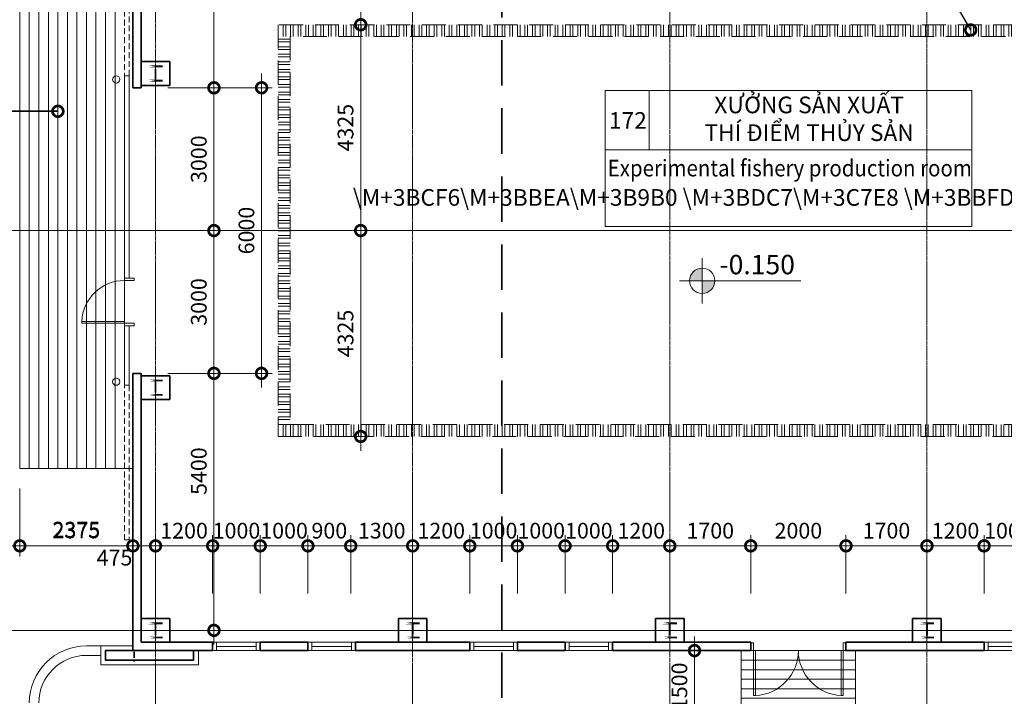
# Model space of a CAD drawing. Units: inches. Extents: x 1854245 to 2212915, y 633082 to 929809.
# Drawn here: x 1929846 to 1950523, y 748418 to 762634 of the extents above; entities that cross this region are included whole.
import ezdxf
from ezdxf.enums import TextEntityAlignment as Align

# ---------------------------------------------------------------- set-up
doc = ezdxf.new("R2010")
doc.units = ezdxf.units.IN
doc.header["$LTSCALE"] = 100
doc.header["$MEASUREMENT"] = 0
for name, pattern in [('CENTER', [2, 1.25, -0.25, 0.25, -0.25]), ('DASHED2', [0.375, 0.25, -0.125]), ('HIDDEN', [9.525, 6.35, -3.175])]:
    doc.linetypes.add(name, pattern=pattern)
doc.layers.get('Defpoints').update_dxf_attribs({"lineweight": 15})
for name, color, linetype, lineweight in [('0-DIM', 55, 'Continuous', 15), ('0-NOTE', 9, 'Continuous', 15), ('2', 2, 'Continuous', 15), ('252', 252, 'Continuous', 13), ('3', 3, 'Continuous', 35), ('4', 4, 'Continuous', 15), ('4 text-viet', 4, 'Continuous', 18), ('5', 5, 'CENTER', 9), ('\\M+3C1B6\\M+3B0E6\\M+3C6D0\\M+3C5CF1', 8, 'Continuous', 15), ('dim1', 8, 'Continuous', 13), ('DOOR', 4, 'Continuous', 15), ('HAT', 8, 'Continuous', 15), ('opnhom', 8, 'Continuous', 13), ('text-vietnam', 8, 'Continuous', 15), ('wall', 3, 'Continuous', 35)]:
    doc.layers.add(name, color=color, linetype=linetype, lineweight=lineweight)
doc.layers.add('BAO', color=1, linetype='Continuous')
doc.styles.add('HCM', font='txt')
doc.styles.add('HHH', font='txt', dxfattribs={"width": 0.9})
doc.styles.add('style1', font='arial.ttf', dxfattribs={"width": 0.85, "height": 550})
doc.dimstyles.new('1-150', dxfattribs={"dimscale": 1.5, "dimtxt": 220, "dimasz": 300, "dimexe": 150, "dimexo": 0, "dimgap": 100, "dimtad": 1, "dimdec": 0, "dimzin": 9, "dimdsep": 46, "dimtxsty": 'HHH', "dimblk": 'DOTSMALL', "dimcen": 0, "dimdle": 200, "dimclrd": 8, "dimclre": 8, "dimclrt": 6, "dimadec": 0, "dimazin": 0, "dimtfac": 1, "dimtdec": 0, "dimtix": 1, "dimtmove": 2, "dimatfit": 1, "dimldrblk": 'DOTSMALL', "dimfxl": 0, "dimtolj": 1, "dimtzin": 0, "dimlwd": -1, "dimlwe": -1, "dimarcsym": 0})

# ---------------------------------------------------------------- blocks, each defined once
blk = doc.blocks.new('A$C359B42DD')
at = {"layer": '2'}
for p, q in [((0, -1000), (-100, -1000)), ((0, -2000), (-100, -2000))]:
    blk.add_line(p, q, dxfattribs=at)
for points in [[(-100, -1000), (-100, 3250), (0, 3250), (0, -1000)], [(0, -2000), (0, -3250), (-100, -3250), (-100, -2000)]]:
    blk.add_lwpolyline(points, dxfattribs=at)
at = {"layer": '252'}
blk.add_line((-300, 0), (200, 0), dxfattribs=at)
at = {"layer": '252', "linetype": 'DASHED2', "ltscale": 5}
for points in [[(-100, 3250), (0, 3250), (0, 6500), (-100, 6500)], [(-100, -3250), (0, -3250), (0, -6500), (-100, -6500)]]:
    blk.add_lwpolyline(points, close=True, dxfattribs=at)
at = {"layer": '252'}
for centre in [(-275, 3175), (-275, -3175)]:
    blk.add_circle(centre, 75, dxfattribs=at)
at = {"layer": 'DOOR', "color": 2}
for points in [[(100, -998), (100, -1048), (-100, -1048), (-100, -998)], [(-1000, -1948), (-1000, -1908), (-100, -1908), (-100, -1948)], [(100, -1948), (100, -1998), (-100, -1998), (-100, -1948)]]:
    blk.add_lwpolyline(points, close=True, dxfattribs=at)
at = {"layer": 'DOOR', "color": 5}
blk.add_arc((-99, -1950), 902, 90.0409, 177.3552, dxfattribs=at)
blk = doc.blocks.new('A$C1F945216')
at = {"layer": '3'}
for p, q in [((0, 500), (600, 500)), ((0, 0), (0, 500)), ((600, 500), (600, 0)), ((600, 0), (0, 0))]:
    blk.add_line(p, q, dxfattribs=at)
at = {"layer": 'BAO', "ltscale": 100, "const_width": 40}
for points in [[(150, 400), (450, 400)], [(300, 400), (300, 100)], [(150, 100), (450, 100)]]:
    blk.add_lwpolyline(points, close=True, dxfattribs=at)
blk = doc.blocks.new('A$C1F3B06DA')
blk.add_blockref('A$C1F945216', (0, 11750))
at = {"xscale": -1, "rotation": 180}
for p in [(0, 5650), (0, 550), (5400, 550), (10800, 550), (16200, 550)]:
    blk.add_blockref('A$C1F945216', p, dxfattribs=at)
blk = doc.blocks.new('A$C6B83755F')
at = {"layer": '5', "ltscale": 0.3}
for p, q in [((14577, 88830), (14577, 0)), ((19977, 88830), (19977, 0)), ((25377, 88830), (25377, 0)), ((30777, 88830), (30777, 0)), ((-17283, 68650), (95330, 68650)), ((-17283, 60250), (95330, 60250))]:
    blk.add_line(p, q, dxfattribs=at)
blk = doc.blocks.new('A$C7F644DA7')
at = {"layer": 'DOOR', "color": 2}
for points in [[(50, 1000), (90, 1000), (90, 150), (50, 150)], [(1750, 1000), (1710, 1000), (1710, 150), (1750, 150)], [(50, 0), (0, 0), (0, 150), (50, 150)], [(1750, 0), (1800, 0), (1800, 150), (1750, 150)]]:
    blk.add_lwpolyline(points, close=True, dxfattribs=at)
at = {"layer": 'DOOR', "color": 5}
for centre, start, end in [((48, 149), 0.0487, 87.1906), ((1752, 149), 92.8094, 179.9513)]:
    blk.add_arc(centre, 852, start, end, dxfattribs=at)
blk = doc.blocks.new('A$C396E0846')
at = {"layer": '4'}
for p, q in [((84, 175), (916, 175)), ((84, 88), (916, 88)), ((84, 0), (916, 0))]:
    blk.add_line(p, q, dxfattribs=at)
for points in [[(0, 175), (0, 0), (84, 0), (84, 175)], [(916, 175), (916, 0), (1000, 0), (1000, 175)]]:
    blk.add_lwpolyline(points, close=True, dxfattribs=at)
blk = doc.blocks.new('A$C37063D9E')
at = {"layer": '2'}
blk.add_line((13650, 850), (15650, 850), dxfattribs=at)
at = {"layer": '3'}
for p, q in [((675, 18500), (675, 12675)), ((850, 18325), (850, 12675)), ((675, 12675), (850, 12675)), ((675, 850), (675, 6675)), ((675, 6675), (850, 6675)), ((850, 1025), (850, 6675)), ((2350, 850), (675, 850)), ((850, 1025), (2350, 1025)), ((2350, 1025), (2350, 850))]:
    blk.add_line(p, q, dxfattribs=at)
at = {"layer": '3', "color": 1, "linetype": 'DASHED2', "ltscale": 5}
blk.add_line((700, 825), (700, 625), dxfattribs=at)
at = {"layer": '3'}
for points in [[(100, 850), (1950, 850), (1950, 650), (100, 650)], [(3350, 1025), (4350, 1025), (4350, 850), (3350, 850)], [(5350, 1025), (7750, 1025), (7750, 850), (5350, 850)], [(8750, 1025), (9750, 1025), (9750, 850), (8750, 850)]]:
    blk.add_lwpolyline(points, close=True, dxfattribs=at)
for points in [[(13650, 1025), (10750, 1025), (10750, 850), (13650, 850), (13650, 1025), (13650, 850)], [(15650, 1025), (18550, 1025), (18550, 850), (15650, 850), (15650, 1025), (15650, 850)]]:
    blk.add_lwpolyline(points, dxfattribs=at)
at = {"layer": 'opnhom'}
blk.add_lwpolyline([(2050, 850), (2050, 550), (0, 550), (0, 950), (675, 950)], dxfattribs=at)
for p in [(2350, 850), (4350, 850), (7750, 850), (9750, 850), (18550, 850)]:
    blk.add_blockref('A$C396E0846', p)
at = {"layer": 'DOOR', "xscale": -1.111111111124046, "yscale": 1.111111111124046, "zscale": 1.111111111113612, "rotation": 180}
blk.add_blockref('A$C7F644DA7', (13650, 1017), dxfattribs=at)
blk = doc.blocks.new('Code floor')
h = blk.add_hatch(color=256)
h.dxf.hatch_style = 1
edge = h.paths.add_edge_path()
edge.add_line((-177, 0), (0, 0))
edge.add_line((0, 0), (0, 177))
edge.add_ellipse((0, 0), major_axis=(125, 125), ratio=1, start_angle=45, end_angle=135)
edge = h.paths.add_edge_path()
edge.add_line((177, 0), (0, 0))
edge.add_line((0, 0), (0, -177))
edge.add_ellipse((0, 0), major_axis=(-125, 125), ratio=1, start_angle=135, end_angle=225)
at = {"ltscale": 1000}
for p, q in [((0, -318), (0, 318)), ((1379, 0), (-318, 0)), ((1379, 0), (-318, 0))]:
    blk.add_line(p, q, dxfattribs=at)
blk.add_ellipse((0, 0), major_axis=(-125, 125), ratio=1, start_param=3.926991, end_param=10.210176, dxfattribs=at)
blk = doc.blocks.new('_DotSmall')
at = {"color": 0, "linetype": 'ByBlock', "const_width": 0.5}
blk.add_lwpolyline([(-0.0625, 0, 1), (0.0625, 0, 1)], format="xyb", close=True, dxfattribs=at)
blk = doc.blocks.new('*D787')
at = {"layer": '0-DIM', "color": 8, "transparency": 16777216}
for p, q in [((1933925, 761503), (1933925, 757903)), ((1932956, 761203), (1934150, 761203)), ((1932956, 758203), (1934150, 758203))]:
    blk.add_line(p, q, dxfattribs=at)
at = {"layer": 'Defpoints', "color": 0, "transparency": 16777216}
for p in [(1932956, 761203), (1932956, 758203), (1933925, 758203)]:
    blk.add_point(p, dxfattribs=at)
at = {"layer": '0-DIM', "color": 8, "transparency": 16777216, "xscale": 450, "yscale": 450, "zscale": 450}
for p, rotation in [((1933925, 761203), 90), ((1933925, 758203), 270)]:
    blk.add_blockref('_DotSmall', p, dxfattribs=dict(at, rotation=rotation))
at = {"layer": '0-DIM', "color": 6, "transparency": 16777216, "insert": (1933607, 759703), "char_height": 330, "attachment_point": 5, "rotation": 90, "style": 'HHH'}
blk.add_mtext('\\A1;3000', dxfattribs=at)
blk = doc.blocks.new('*D788')
at = {"layer": '0-DIM', "color": 8, "transparency": 16777216}
for p, q in [((1933925, 758503), (1933925, 754903)), ((1932956, 758203), (1934150, 758203)), ((1932956, 755203), (1934150, 755203))]:
    blk.add_line(p, q, dxfattribs=at)
at = {"layer": 'Defpoints', "color": 0, "transparency": 16777216}
for p in [(1932956, 758203), (1932956, 755203), (1933925, 755203)]:
    blk.add_point(p, dxfattribs=at)
at = {"layer": '0-DIM', "color": 8, "transparency": 16777216, "xscale": 450, "yscale": 450, "zscale": 450}
for p, rotation in [((1933925, 758203), 90), ((1933925, 755203), 270)]:
    blk.add_blockref('_DotSmall', p, dxfattribs=dict(at, rotation=rotation))
at = {"layer": '0-DIM', "color": 6, "transparency": 16777216, "insert": (1933607, 756703), "char_height": 330, "attachment_point": 5, "rotation": 90, "style": 'HHH'}
blk.add_mtext('\\A1;3000', dxfattribs=at)
blk = doc.blocks.new('*D789')
at = {"layer": '0-DIM', "color": 8, "transparency": 16777216}
for p, q in [((1934925, 761503), (1934925, 754903)), ((1932956, 761203), (1935150, 761203)), ((1932956, 755203), (1935150, 755203))]:
    blk.add_line(p, q, dxfattribs=at)
at = {"layer": 'Defpoints', "color": 0, "transparency": 16777216}
for p in [(1932956, 761203), (1932956, 755203), (1934925, 755203)]:
    blk.add_point(p, dxfattribs=at)
at = {"layer": '0-DIM', "color": 8, "transparency": 16777216, "xscale": 450, "yscale": 450, "zscale": 450}
for p, rotation in [((1934925, 761203), 90), ((1934925, 755203), 270)]:
    blk.add_blockref('_DotSmall', p, dxfattribs=dict(at, rotation=rotation))
at = {"layer": '0-DIM', "color": 6, "transparency": 16777216, "insert": (1934607, 758203), "char_height": 330, "attachment_point": 5, "rotation": 90, "style": 'HHH'}
blk.add_mtext('\\A1;6000', dxfattribs=at)
blk = doc.blocks.new('*D790')
at = {"layer": '0-DIM', "color": 8, "transparency": 16777216}
for p, q in [((1933925, 760903), (1933925, 766903)), ((1934254, 766603), (1933700, 766603)), ((1932956, 761203), (1934150, 761203))]:
    blk.add_line(p, q, dxfattribs=at)
at = {"layer": 'Defpoints', "color": 0, "transparency": 16777216}
for p in [(1933925, 766603), (1934254, 766603), (1932956, 761203)]:
    blk.add_point(p, dxfattribs=at)
at = {"layer": '0-DIM', "color": 8, "transparency": 16777216, "xscale": 450, "yscale": 450, "zscale": 450}
for p, rotation in [((1933925, 766603), 90), ((1933925, 761203), 270)]:
    blk.add_blockref('_DotSmall', p, dxfattribs=dict(at, rotation=rotation))
at = {"layer": '0-DIM', "color": 6, "transparency": 16777216, "insert": (1933607, 763903), "char_height": 330, "attachment_point": 5, "rotation": 90, "style": 'HHH'}
blk.add_mtext('\\A1;5400', dxfattribs=at)
blk = doc.blocks.new('*D791')
at = {"layer": '0-DIM', "color": 8, "transparency": 16777216}
for p, q in [((1933925, 755503), (1933925, 749503)), ((1932956, 755203), (1934150, 755203)), ((1934254, 749803), (1933700, 749803))]:
    blk.add_line(p, q, dxfattribs=at)
at = {"layer": 'Defpoints', "color": 0, "transparency": 16777216}
for p in [(1932956, 755203), (1933925, 749803), (1934254, 749803)]:
    blk.add_point(p, dxfattribs=at)
at = {"layer": '0-DIM', "color": 8, "transparency": 16777216, "xscale": 450, "yscale": 450, "zscale": 450}
for p, rotation in [((1933925, 755203), 90), ((1933925, 749803), 270)]:
    blk.add_blockref('_DotSmall', p, dxfattribs=dict(at, rotation=rotation))
at = {"layer": '0-DIM', "color": 6, "transparency": 16777216, "insert": (1933607, 753149), "char_height": 330, "attachment_point": 5, "rotation": 90, "style": 'HHH'}
blk.add_mtext('\\A1;5400', dxfattribs=at)
blk = doc.blocks.new('A$C71146FA9')
at = {"layer": 'wall', "linetype": 'HIDDEN', "ltscale": 1.5}
blk.add_lwpolyline([(7274, -73935), (7274, 8308)], dxfattribs=at)
blk = doc.blocks.new('*D800')
at = {"layer": '0-DIM', "color": 8, "transparency": 16777216}
for p, q in [((1929848, 752787), (1929848, 751354)), ((1932223, 752787), (1932223, 751354)), ((1932523, 751579), (1929548, 751579))]:
    blk.add_line(p, q, dxfattribs=at)
at = {"layer": 'Defpoints', "color": 0, "transparency": 16777216}
for p in [(1929848, 752787), (1932223, 752787), (1929848, 751579)]:
    blk.add_point(p, dxfattribs=at)
at = {"layer": '0-DIM', "color": 8, "transparency": 16777216, "xscale": 450, "yscale": 450, "zscale": 450, "rotation": 180}
blk.add_blockref('_DotSmall', (1929848, 751579), dxfattribs=at)
at = {"layer": '0-DIM', "color": 8, "transparency": 16777216, "xscale": 450, "yscale": 450, "zscale": 450}
blk.add_blockref('_DotSmall', (1932223, 751579), dxfattribs=at)
at = {"layer": '0-DIM', "color": 6, "transparency": 16777216, "insert": (1931035, 751921), "char_height": 330, "attachment_point": 5, "style": 'HHH'}
blk.add_mtext('\\A1;2375', dxfattribs=at)
blk = doc.blocks.new('*D816')
at = {"layer": '0-DIM', "color": 8, "transparency": 16777216}
for p, q in [((1944017, 749678), (1944017, 747578)), ((1944404, 749378), (1943792, 749378)), ((1944725, 747878), (1943792, 747878))]:
    blk.add_line(p, q, dxfattribs=at)
at = {"layer": 'Defpoints', "color": 0, "transparency": 16777216}
for p in [(1944404, 749378), (1944017, 747878), (1944725, 747878)]:
    blk.add_point(p, dxfattribs=at)
at = {"layer": '0-DIM', "color": 8, "transparency": 16777216, "xscale": 450, "yscale": 450, "zscale": 450}
for p, rotation in [((1944017, 749378), 90), ((1944017, 747878), 270)]:
    blk.add_blockref('_DotSmall', p, dxfattribs=dict(at, rotation=rotation))
at = {"layer": '0-DIM', "color": 6, "transparency": 16777216, "insert": (1943699, 748628), "char_height": 330, "attachment_point": 5, "rotation": 90, "style": 'HHH'}
blk.add_mtext('\\A1;1500', dxfattribs=at)
blk = doc.blocks.new('*D857')
at = {"layer": '0-DIM', "color": 8, "transparency": 16777216}
for p, q in [((1933898, 750579), (1933898, 751804)), ((1934898, 750579), (1934898, 751804)), ((1933898, 751579), (1933448, 751579)), ((1933898, 751579), (1934898, 751579)), ((1934898, 751579), (1935348, 751579))]:
    blk.add_line(p, q, dxfattribs=at)
at = {"layer": 'Defpoints', "color": 0, "transparency": 16777216}
for p in [(1934898, 751579), (1933898, 750579), (1934898, 750579)]:
    blk.add_point(p, dxfattribs=at)
at = {"layer": '0-DIM', "color": 8, "transparency": 16777216, "xscale": 450, "yscale": 450, "zscale": 450}
blk.add_blockref('_DotSmall', (1933898, 751579), dxfattribs=at)
at = {"layer": '0-DIM', "color": 8, "transparency": 16777216, "xscale": 450, "yscale": 450, "zscale": 450, "rotation": 180}
blk.add_blockref('_DotSmall', (1934898, 751579), dxfattribs=at)
at = {"layer": '0-DIM', "color": 6, "transparency": 16777216, "insert": (1934398, 751898), "char_height": 330, "attachment_point": 5, "style": 'HHH'}
blk.add_mtext('\\A1;1000', dxfattribs=at)
blk = doc.blocks.new('*D858')
at = {"layer": '0-DIM', "color": 8, "transparency": 16777216}
for p, q in [((1934898, 750579), (1934898, 751804)), ((1935898, 750579), (1935898, 751804)), ((1934898, 751579), (1934448, 751579)), ((1934898, 751579), (1935898, 751579)), ((1935898, 751579), (1936348, 751579))]:
    blk.add_line(p, q, dxfattribs=at)
at = {"layer": 'Defpoints', "color": 0, "transparency": 16777216}
for p in [(1935898, 751579), (1934898, 750579), (1935898, 750579)]:
    blk.add_point(p, dxfattribs=at)
at = {"layer": '0-DIM', "color": 8, "transparency": 16777216, "xscale": 450, "yscale": 450, "zscale": 450}
blk.add_blockref('_DotSmall', (1934898, 751579), dxfattribs=at)
at = {"layer": '0-DIM', "color": 8, "transparency": 16777216, "xscale": 450, "yscale": 450, "zscale": 450, "rotation": 180}
blk.add_blockref('_DotSmall', (1935898, 751579), dxfattribs=at)
at = {"layer": '0-DIM', "color": 6, "transparency": 16777216, "insert": (1935398, 751898), "char_height": 330, "attachment_point": 5, "style": 'HHH'}
blk.add_mtext('\\A1;1000', dxfattribs=at)
blk = doc.blocks.new('*D859')
at = {"layer": '0-DIM', "color": 8, "transparency": 16777216}
for p, q in [((1935898, 750579), (1935898, 751804)), ((1936798, 750579), (1936798, 751804)), ((1935598, 751579), (1937098, 751579))]:
    blk.add_line(p, q, dxfattribs=at)
at = {"layer": 'Defpoints', "color": 0, "transparency": 16777216}
for p in [(1936798, 751579), (1935898, 750579), (1936798, 750579)]:
    blk.add_point(p, dxfattribs=at)
at = {"layer": '0-DIM', "color": 8, "transparency": 16777216, "xscale": 450, "yscale": 450, "zscale": 450, "rotation": 180}
blk.add_blockref('_DotSmall', (1935898, 751579), dxfattribs=at)
at = {"layer": '0-DIM', "color": 8, "transparency": 16777216, "xscale": 450, "yscale": 450, "zscale": 450}
blk.add_blockref('_DotSmall', (1936798, 751579), dxfattribs=at)
at = {"layer": '0-DIM', "color": 6, "transparency": 16777216, "insert": (1936348, 751898), "char_height": 330, "attachment_point": 5, "style": 'HHH'}
blk.add_mtext('\\A1;900', dxfattribs=at)
blk = doc.blocks.new('*D860')
at = {"layer": '0-DIM', "color": 8, "transparency": 16777216}
for p, q in [((1936798, 750579), (1936798, 751804)), ((1938098, 750579), (1938098, 751804)), ((1936498, 751579), (1938398, 751579))]:
    blk.add_line(p, q, dxfattribs=at)
at = {"layer": 'Defpoints', "color": 0, "transparency": 16777216}
for p in [(1938098, 751579), (1936798, 750579), (1938098, 750579)]:
    blk.add_point(p, dxfattribs=at)
at = {"layer": '0-DIM', "color": 8, "transparency": 16777216, "xscale": 450, "yscale": 450, "zscale": 450, "rotation": 180}
blk.add_blockref('_DotSmall', (1936798, 751579), dxfattribs=at)
at = {"layer": '0-DIM', "color": 8, "transparency": 16777216, "xscale": 450, "yscale": 450, "zscale": 450}
blk.add_blockref('_DotSmall', (1938098, 751579), dxfattribs=at)
at = {"layer": '0-DIM', "color": 6, "transparency": 16777216, "insert": (1937448, 751898), "char_height": 330, "attachment_point": 5, "style": 'HHH'}
blk.add_mtext('\\A1;1300', dxfattribs=at)
blk = doc.blocks.new('*D861')
at = {"layer": '0-DIM', "color": 8, "transparency": 16777216}
for p, q in [((1938098, 750579), (1938098, 751804)), ((1939298, 750579), (1939298, 751804)), ((1937798, 751579), (1939598, 751579))]:
    blk.add_line(p, q, dxfattribs=at)
at = {"layer": 'Defpoints', "color": 0, "transparency": 16777216}
for p in [(1939298, 751579), (1938098, 750579), (1939298, 750579)]:
    blk.add_point(p, dxfattribs=at)
at = {"layer": '0-DIM', "color": 8, "transparency": 16777216, "xscale": 450, "yscale": 450, "zscale": 450, "rotation": 180}
blk.add_blockref('_DotSmall', (1938098, 751579), dxfattribs=at)
at = {"layer": '0-DIM', "color": 8, "transparency": 16777216, "xscale": 450, "yscale": 450, "zscale": 450}
blk.add_blockref('_DotSmall', (1939298, 751579), dxfattribs=at)
at = {"layer": '0-DIM', "color": 6, "transparency": 16777216, "insert": (1938698, 751898), "char_height": 330, "attachment_point": 5, "style": 'HHH'}
blk.add_mtext('\\A1;1200', dxfattribs=at)
blk = doc.blocks.new('*D862')
at = {"layer": '0-DIM', "color": 8, "transparency": 16777216}
for p, q in [((1939298, 750579), (1939298, 751804)), ((1940298, 750579), (1940298, 751804)), ((1939298, 751579), (1938848, 751579)), ((1939298, 751579), (1940298, 751579)), ((1940298, 751579), (1940748, 751579))]:
    blk.add_line(p, q, dxfattribs=at)
at = {"layer": 'Defpoints', "color": 0, "transparency": 16777216}
for p in [(1940298, 751579), (1939298, 750579), (1940298, 750579)]:
    blk.add_point(p, dxfattribs=at)
at = {"layer": '0-DIM', "color": 8, "transparency": 16777216, "xscale": 450, "yscale": 450, "zscale": 450}
blk.add_blockref('_DotSmall', (1939298, 751579), dxfattribs=at)
at = {"layer": '0-DIM', "color": 8, "transparency": 16777216, "xscale": 450, "yscale": 450, "zscale": 450, "rotation": 180}
blk.add_blockref('_DotSmall', (1940298, 751579), dxfattribs=at)
at = {"layer": '0-DIM', "color": 6, "transparency": 16777216, "insert": (1939798, 751898), "char_height": 330, "attachment_point": 5, "style": 'HHH'}
blk.add_mtext('\\A1;1000', dxfattribs=at)
blk = doc.blocks.new('*D863')
at = {"layer": '0-DIM', "color": 8, "transparency": 16777216}
for p, q in [((1940298, 750579), (1940298, 751804)), ((1941298, 750579), (1941298, 751804)), ((1940298, 751579), (1939848, 751579)), ((1940298, 751579), (1941298, 751579)), ((1941298, 751579), (1941748, 751579))]:
    blk.add_line(p, q, dxfattribs=at)
at = {"layer": 'Defpoints', "color": 0, "transparency": 16777216}
for p in [(1941298, 751579), (1940298, 750579), (1941298, 750579)]:
    blk.add_point(p, dxfattribs=at)
at = {"layer": '0-DIM', "color": 8, "transparency": 16777216, "xscale": 450, "yscale": 450, "zscale": 450}
blk.add_blockref('_DotSmall', (1940298, 751579), dxfattribs=at)
at = {"layer": '0-DIM', "color": 8, "transparency": 16777216, "xscale": 450, "yscale": 450, "zscale": 450, "rotation": 180}
blk.add_blockref('_DotSmall', (1941298, 751579), dxfattribs=at)
at = {"layer": '0-DIM', "color": 6, "transparency": 16777216, "insert": (1940798, 751898), "char_height": 330, "attachment_point": 5, "style": 'HHH'}
blk.add_mtext('\\A1;1000', dxfattribs=at)
blk = doc.blocks.new('*D864')
at = {"layer": '0-DIM', "color": 8, "transparency": 16777216}
for p, q in [((1941298, 750579), (1941298, 751804)), ((1942298, 750579), (1942298, 751804)), ((1941298, 751579), (1940848, 751579)), ((1941298, 751579), (1942298, 751579)), ((1942298, 751579), (1942748, 751579))]:
    blk.add_line(p, q, dxfattribs=at)
at = {"layer": 'Defpoints', "color": 0, "transparency": 16777216}
for p in [(1942298, 751579), (1941298, 750579), (1942298, 750579)]:
    blk.add_point(p, dxfattribs=at)
at = {"layer": '0-DIM', "color": 8, "transparency": 16777216, "xscale": 450, "yscale": 450, "zscale": 450}
blk.add_blockref('_DotSmall', (1941298, 751579), dxfattribs=at)
at = {"layer": '0-DIM', "color": 8, "transparency": 16777216, "xscale": 450, "yscale": 450, "zscale": 450, "rotation": 180}
blk.add_blockref('_DotSmall', (1942298, 751579), dxfattribs=at)
at = {"layer": '0-DIM', "color": 6, "transparency": 16777216, "insert": (1941798, 751898), "char_height": 330, "attachment_point": 5, "style": 'HHH'}
blk.add_mtext('\\A1;1000', dxfattribs=at)
blk = doc.blocks.new('*D865')
at = {"layer": '0-DIM', "color": 8, "transparency": 16777216}
for p, q in [((1942298, 750579), (1942298, 751804)), ((1943498, 750579), (1943498, 751804)), ((1941998, 751579), (1943798, 751579))]:
    blk.add_line(p, q, dxfattribs=at)
at = {"layer": 'Defpoints', "color": 0, "transparency": 16777216}
for p in [(1943498, 751579), (1942298, 750579), (1943498, 750579)]:
    blk.add_point(p, dxfattribs=at)
at = {"layer": '0-DIM', "color": 8, "transparency": 16777216, "xscale": 450, "yscale": 450, "zscale": 450, "rotation": 180}
blk.add_blockref('_DotSmall', (1942298, 751579), dxfattribs=at)
at = {"layer": '0-DIM', "color": 8, "transparency": 16777216, "xscale": 450, "yscale": 450, "zscale": 450}
blk.add_blockref('_DotSmall', (1943498, 751579), dxfattribs=at)
at = {"layer": '0-DIM', "color": 6, "transparency": 16777216, "insert": (1942898, 751898), "char_height": 330, "attachment_point": 5, "style": 'HHH'}
blk.add_mtext('\\A1;1200', dxfattribs=at)
blk = doc.blocks.new('*D866')
at = {"layer": '0-DIM', "color": 8, "transparency": 16777216}
for p, q in [((1943498, 750579), (1943498, 751804)), ((1945198, 750579), (1945198, 751804)), ((1943198, 751579), (1945498, 751579))]:
    blk.add_line(p, q, dxfattribs=at)
at = {"layer": 'Defpoints', "color": 0, "transparency": 16777216}
for p in [(1945198, 751579), (1943498, 750579), (1945198, 750579)]:
    blk.add_point(p, dxfattribs=at)
at = {"layer": '0-DIM', "color": 8, "transparency": 16777216, "xscale": 450, "yscale": 450, "zscale": 450, "rotation": 180}
blk.add_blockref('_DotSmall', (1943498, 751579), dxfattribs=at)
at = {"layer": '0-DIM', "color": 8, "transparency": 16777216, "xscale": 450, "yscale": 450, "zscale": 450}
blk.add_blockref('_DotSmall', (1945198, 751579), dxfattribs=at)
at = {"layer": '0-DIM', "color": 6, "transparency": 16777216, "insert": (1944348, 751898), "char_height": 330, "attachment_point": 5, "style": 'HHH'}
blk.add_mtext('\\A1;1700', dxfattribs=at)
blk = doc.blocks.new('*D867')
at = {"layer": '0-DIM', "color": 8, "transparency": 16777216}
for p, q in [((1945198, 750579), (1945198, 751804)), ((1947198, 750579), (1947198, 751804)), ((1944898, 751579), (1947498, 751579))]:
    blk.add_line(p, q, dxfattribs=at)
at = {"layer": 'Defpoints', "color": 0, "transparency": 16777216}
for p in [(1947198, 751579), (1945198, 750579), (1947198, 750579)]:
    blk.add_point(p, dxfattribs=at)
at = {"layer": '0-DIM', "color": 8, "transparency": 16777216, "xscale": 450, "yscale": 450, "zscale": 450, "rotation": 180}
blk.add_blockref('_DotSmall', (1945198, 751579), dxfattribs=at)
at = {"layer": '0-DIM', "color": 8, "transparency": 16777216, "xscale": 450, "yscale": 450, "zscale": 450}
blk.add_blockref('_DotSmall', (1947198, 751579), dxfattribs=at)
at = {"layer": '0-DIM', "color": 6, "transparency": 16777216, "insert": (1946198, 751898), "char_height": 330, "attachment_point": 5, "style": 'HHH'}
blk.add_mtext('\\A1;2000', dxfattribs=at)
blk = doc.blocks.new('*D868')
at = {"layer": '0-DIM', "color": 8, "transparency": 16777216}
for p, q in [((1947198, 750579), (1947198, 751804)), ((1948898, 750579), (1948898, 751804)), ((1946898, 751579), (1949198, 751579))]:
    blk.add_line(p, q, dxfattribs=at)
at = {"layer": 'Defpoints', "color": 0, "transparency": 16777216}
for p in [(1948898, 751579), (1947198, 750579), (1948898, 750579)]:
    blk.add_point(p, dxfattribs=at)
at = {"layer": '0-DIM', "color": 8, "transparency": 16777216, "xscale": 450, "yscale": 450, "zscale": 450, "rotation": 180}
blk.add_blockref('_DotSmall', (1947198, 751579), dxfattribs=at)
at = {"layer": '0-DIM', "color": 8, "transparency": 16777216, "xscale": 450, "yscale": 450, "zscale": 450}
blk.add_blockref('_DotSmall', (1948898, 751579), dxfattribs=at)
at = {"layer": '0-DIM', "color": 6, "transparency": 16777216, "insert": (1948048, 751898), "char_height": 330, "attachment_point": 5, "style": 'HHH'}
blk.add_mtext('\\A1;1700', dxfattribs=at)
blk = doc.blocks.new('*D869')
at = {"layer": '0-DIM', "color": 8, "transparency": 16777216}
for p, q in [((1948898, 750579), (1948898, 751804)), ((1950098, 750579), (1950098, 751804)), ((1948598, 751579), (1950398, 751579))]:
    blk.add_line(p, q, dxfattribs=at)
at = {"layer": 'Defpoints', "color": 0, "transparency": 16777216}
for p in [(1950098, 751579), (1948898, 750579), (1950098, 750579)]:
    blk.add_point(p, dxfattribs=at)
at = {"layer": '0-DIM', "color": 8, "transparency": 16777216, "xscale": 450, "yscale": 450, "zscale": 450, "rotation": 180}
blk.add_blockref('_DotSmall', (1948898, 751579), dxfattribs=at)
at = {"layer": '0-DIM', "color": 8, "transparency": 16777216, "xscale": 450, "yscale": 450, "zscale": 450}
blk.add_blockref('_DotSmall', (1950098, 751579), dxfattribs=at)
at = {"layer": '0-DIM', "color": 6, "transparency": 16777216, "insert": (1949498, 751898), "char_height": 330, "attachment_point": 5, "style": 'HHH'}
blk.add_mtext('\\A1;1200', dxfattribs=at)
blk = doc.blocks.new('*D870')
at = {"layer": '0-DIM', "color": 8, "transparency": 16777216}
for p, q in [((1950098, 750579), (1950098, 751804)), ((1951098, 750579), (1951098, 751804)), ((1950098, 751579), (1949648, 751579)), ((1950098, 751579), (1951098, 751579)), ((1951098, 751579), (1951548, 751579))]:
    blk.add_line(p, q, dxfattribs=at)
at = {"layer": 'Defpoints', "color": 0, "transparency": 16777216}
for p in [(1951098, 751579), (1950098, 750579), (1951098, 750579)]:
    blk.add_point(p, dxfattribs=at)
at = {"layer": '0-DIM', "color": 8, "transparency": 16777216, "xscale": 450, "yscale": 450, "zscale": 450}
blk.add_blockref('_DotSmall', (1950098, 751579), dxfattribs=at)
at = {"layer": '0-DIM', "color": 8, "transparency": 16777216, "xscale": 450, "yscale": 450, "zscale": 450, "rotation": 180}
blk.add_blockref('_DotSmall', (1951098, 751579), dxfattribs=at)
at = {"layer": '0-DIM', "color": 6, "transparency": 16777216, "insert": (1950598, 751898), "char_height": 330, "attachment_point": 5, "style": 'HHH'}
blk.add_mtext('\\A1;1000', dxfattribs=at)
blk = doc.blocks.new('*D880')
at = {"layer": '0-DIM', "color": 8, "transparency": 16777216}
for p, q in [((1932223, 750579), (1932223, 751804)), ((1932698, 750579), (1932698, 751804)), ((1932223, 751579), (1931773, 751579)), ((1932223, 751579), (1932698, 751579)), ((1932698, 751579), (1933148, 751579))]:
    blk.add_line(p, q, dxfattribs=at)
at = {"layer": 'Defpoints', "color": 0, "transparency": 16777216}
for p in [(1932698, 751579), (1932223, 750579), (1932698, 750579)]:
    blk.add_point(p, dxfattribs=at)
at = {"layer": '0-DIM', "color": 8, "transparency": 16777216, "xscale": 450, "yscale": 450, "zscale": 450}
blk.add_blockref('_DotSmall', (1932223, 751579), dxfattribs=at)
at = {"layer": '0-DIM', "color": 8, "transparency": 16777216, "xscale": 450, "yscale": 450, "zscale": 450, "rotation": 180}
blk.add_blockref('_DotSmall', (1932698, 751579), dxfattribs=at)
at = {"layer": '0-DIM', "color": 6, "transparency": 16777216, "insert": (1931837, 751331), "char_height": 330, "attachment_point": 5, "style": 'HHH'}
blk.add_mtext('\\A1;475', dxfattribs=at)
blk = doc.blocks.new('*D881')
at = {"layer": '0-DIM', "color": 8, "transparency": 16777216}
for p, q in [((1932698, 750579), (1932698, 751804)), ((1933898, 750579), (1933898, 751804)), ((1932398, 751579), (1934198, 751579))]:
    blk.add_line(p, q, dxfattribs=at)
at = {"layer": 'Defpoints', "color": 0, "transparency": 16777216}
for p in [(1933898, 751579), (1932698, 750579), (1933898, 750579)]:
    blk.add_point(p, dxfattribs=at)
at = {"layer": '0-DIM', "color": 8, "transparency": 16777216, "xscale": 450, "yscale": 450, "zscale": 450, "rotation": 180}
blk.add_blockref('_DotSmall', (1932698, 751579), dxfattribs=at)
at = {"layer": '0-DIM', "color": 8, "transparency": 16777216, "xscale": 450, "yscale": 450, "zscale": 450}
blk.add_blockref('_DotSmall', (1933898, 751579), dxfattribs=at)
at = {"layer": '0-DIM', "color": 6, "transparency": 16777216, "insert": (1933298, 751898), "char_height": 330, "attachment_point": 5, "style": 'HHH'}
blk.add_mtext('\\A1;1200', dxfattribs=at)
blk = doc.blocks.new('*D882')
at = {"layer": '0-DIM', "color": 8, "transparency": 16777216}
for p, q in [((1929848, 752787), (1929848, 751354)), ((1932223, 752787), (1932223, 751354)), ((1932523, 751579), (1929548, 751579))]:
    blk.add_line(p, q, dxfattribs=at)
at = {"layer": 'Defpoints', "color": 0, "transparency": 16777216}
for p in [(1929848, 752787), (1932223, 752787), (1929848, 751579)]:
    blk.add_point(p, dxfattribs=at)
at = {"layer": '0-DIM', "color": 8, "transparency": 16777216, "xscale": 450, "yscale": 450, "zscale": 450, "rotation": 180}
blk.add_blockref('_DotSmall', (1929848, 751579), dxfattribs=at)
at = {"layer": '0-DIM', "color": 8, "transparency": 16777216, "xscale": 450, "yscale": 450, "zscale": 450}
blk.add_blockref('_DotSmall', (1932223, 751579), dxfattribs=at)
at = {"layer": '0-DIM', "color": 6, "transparency": 16777216, "insert": (1931035, 751902), "char_height": 330, "attachment_point": 5, "style": 'HHH'}
blk.add_mtext('\\A1;2375', dxfattribs=at)
blk = doc.blocks.new('*D943')
at = {"layer": '0-DIM', "color": 8, "transparency": 16777216}
for p, q in [((1937007, 758503), (1937007, 753578)), ((1936318, 758203), (1937232, 758203)), ((1936318, 753878), (1937232, 753878))]:
    blk.add_line(p, q, dxfattribs=at)
at = {"layer": 'Defpoints', "color": 0, "transparency": 16777216}
for p in [(1936318, 758203), (1936318, 753878), (1937007, 753878)]:
    blk.add_point(p, dxfattribs=at)
at = {"layer": '0-DIM', "color": 8, "transparency": 16777216, "xscale": 450, "yscale": 450, "zscale": 450}
for p, rotation in [((1937007, 758203), 90), ((1937007, 753878), 270)]:
    blk.add_blockref('_DotSmall', p, dxfattribs=dict(at, rotation=rotation))
at = {"layer": '0-DIM', "color": 6, "transparency": 16777216, "insert": (1936688, 756040), "char_height": 330, "attachment_point": 5, "rotation": 90, "style": 'HHH'}
blk.add_mtext('\\A1;4325', dxfattribs=at)
blk = doc.blocks.new('*D944')
at = {"layer": '0-DIM', "color": 8, "transparency": 16777216}
for p, q in [((1937007, 757903), (1937007, 762828)), ((1937090, 762528), (1936782, 762528)), ((1936318, 758203), (1937232, 758203))]:
    blk.add_line(p, q, dxfattribs=at)
at = {"layer": 'Defpoints', "color": 0, "transparency": 16777216}
for p in [(1937007, 762528), (1937090, 762528), (1936318, 758203)]:
    blk.add_point(p, dxfattribs=at)
at = {"layer": '0-DIM', "color": 8, "transparency": 16777216, "xscale": 450, "yscale": 450, "zscale": 450}
for p, rotation in [((1937007, 762528), 90), ((1937007, 758203), 270)]:
    blk.add_blockref('_DotSmall', p, dxfattribs=dict(at, rotation=rotation))
at = {"layer": '0-DIM', "color": 6, "transparency": 16777216, "insert": (1936688, 760365), "char_height": 330, "attachment_point": 5, "rotation": 90, "style": 'HHH'}
blk.add_mtext('\\A1;4325', dxfattribs=at)

msp = doc.modelspace()

# ---------------------------------------------------------------- hatches: boundary and pattern name
at = {"layer": '0-DIM'}
h = msp.add_hatch(dxfattribs=at)
h.set_pattern_fill('STEEL', color=256, scale=50, angle=45, style=0)
h.set_pattern_definition([(90, (1935272.6, 753877.6), (-158.75, 1e-14), []), (90, (1935216.48, 753933.73), (-158.75, 1e-14), [])])
h.paths.add_polyline_path([(1956797.6, 762527.6), (1935272.6, 762527.6), (1935272.6, 762277.6), (1956797.6, 762277.6)])
h.paths.add_polyline_path([(1956797.6, 754127.6), (1935272.6, 754127.6), (1935272.6, 753877.6), (1956797.6, 753877.6)])
h = msp.add_hatch(dxfattribs=at)
h.set_pattern_fill('STEEL', color=256, scale=50, angle=135, style=0)
h.set_pattern_definition([(180, (1935272.6, 754127.6), (-1e-14, -158.75), []), (180, (1935216.48, 754071.48), (-1e-14, -158.75), [])])
h.paths.add_polyline_path([(1935522.6, 762277.6), (1935272.6, 762277.6), (1935272.6, 754127.6), (1935522.6, 754127.6)])
h.paths.add_polyline_path([(1956797.6, 762277.6), (1956547.6, 762277.6), (1956547.6, 754127.6), (1956797.6, 754127.6)])
at = {"layer": '252'}
h = msp.add_hatch(dxfattribs=at)
h.set_pattern_fill('_USER', color=5, scale=200, pattern_type=0)
h.set_pattern_definition([(0, (1944997.6, 749377.6), (0, -200), [])])
h.paths.add_polyline_path([(1944997.6, 747877.6), (1947397.6, 747877.6), (1947397.6, 749377.6), (1944997.6, 749377.6)])

# ---------------------------------------------------------------- linework, layer by layer
at = {"layer": '0-DIM'}
msp.add_line((1932047.6, 757154.3), (1932047.6, 756254.3), dxfattribs=at)
at = {"layer": '0-DIM', "linetype": 'DASHED2', "ltscale": 20}
for points in [[(1956797.6, 762527.6), (1935272.6, 762527.6), (1935272.6, 753877.6), (1956797.6, 753877.6), (1956797.6, 762527.6)], [(1956547.6, 762277.6), (1935522.6, 762277.6), (1935522.6, 754127.6), (1956547.6, 754127.6), (1956547.6, 762277.6)]]:
    msp.add_lwpolyline(points, dxfattribs=at)
at = {"layer": '2'}
msp.add_lwpolyline([(1932222.6, 753202.6), (1929847.6, 753202.6), (1929847.6, 763202.6), (1932222.6, 763202.6)], dxfattribs=at)
at = {"layer": '252', "color": 5}
for p, q in [((1930047.6, 763202.6), (1930047.6, 753202.6)), ((1930247.6, 763202.6), (1930247.6, 753202.6)), ((1930447.6, 763202.6), (1930447.6, 753202.6)), ((1930647.6, 763202.6), (1930647.6, 753202.6)), ((1930847.6, 763202.6), (1930847.6, 753202.6)), ((1931047.6, 763202.6), (1931047.6, 753202.6)), ((1931247.6, 763202.6), (1931247.6, 753202.6)), ((1931447.6, 763202.6), (1931447.6, 753202.6)), ((1931647.6, 763202.6), (1931647.6, 753202.6)), ((1931847.6, 763202.6), (1931847.6, 753202.6))]:
    msp.add_line(p, q, dxfattribs=at)
at = {"layer": '4 text-viet', "color": 1}
for p, q in [((1943066.9, 761144.6), (1943066.9, 759900.8)), ((1942141.9, 759900.8), (1949842.9, 759900.8))]:
    msp.add_line(p, q, dxfattribs=at)
msp.add_lwpolyline([(1942141.9, 761144.6), (1949842.9, 761144.6), (1949842.9, 758285.3), (1942141.9, 758285.3)], close=True, dxfattribs=at)
at = {"layer": '\\M+3C1B6\\M+3B0E6\\M+3C6D0\\M+3C5CF1'}
for p, q in [((1931247.6, 749477.6), (1931547.6, 749477.6)), ((1931247.6, 749277.6), (1931547.6, 749277.6))]:
    msp.add_line(p, q, dxfattribs=at)
for radius in [1200, 1000]:
    msp.add_arc((1931247.6, 748277.6), radius, 90, 180, dxfattribs=at)
at = {"layer": 'HAT'}
for p, q in [((1944997.6, 749377.6), (1944997.6, 747877.6)), ((1947397.6, 749377.6), (1947397.6, 747877.6))]:
    msp.add_line(p, q, dxfattribs=at)

# ---------------------------------------------------------------- block references
for name, p in [('A$C6B83755F', (1918120.7, 689552.7)), ('A$C1F3B06DA', (1932397.6, 749502.6))]:
    msp.add_blockref(name, p)
at = {"layer": '0-NOTE', "xscale": 1.499939079396427, "yscale": 1.499939079396427, "zscale": 1.499939079396427}
msp.add_blockref('Code floor', (1944179.3, 757148.9), dxfattribs=at)
at = {"layer": '2'}
msp.add_blockref('A$C359B42DD', (1932147.6, 758202.6), dxfattribs=at)
at = {"layer": '3'}
msp.add_blockref('A$C37063D9E', (1931547.6, 748527.6), dxfattribs=at)
at = {"layer": 'dim1'}
msp.add_blockref('A$C71146FA9', (1932697.6, 766602.6), dxfattribs=at)

# ---------------------------------------------------------------- texts
at = {"layer": '4 text-viet', "color": 1, "style": 'style1', "width": 0.9}
msp.add_text('Experimental fishery production room', height=350, dxfattribs=at).set_placement((1946017.2, 759515.9), align=Align.MIDDLE_CENTER)
at = {"layer": '4 text-viet', "color": 1, "style": 'style1'}
msp.add_text('\\M+3BCF6\\M+3BBEA\\M+3B9B0 \\M+3BDC7\\M+3C7E8 \\M+3BBFD\\M+3BBEA\\M+3BDC7', height=350, dxfattribs=at).set_placement((1946100.6, 758899.1), align=Align.MIDDLE_CENTER)
at = {"layer": '4 text-viet', "color": 1, "char_height": 350, "width": 7533.323, "attachment_point": 5, "style": 'style1'}
for s, insert in [('{\\fArial|b0|i0|c162|p34;XƯỞNG SẢN XUẤT }\\P{\\fArial|b0|i0|c162|p34;THÍ ĐIỂM THỦY \\fArial|b0|i0|c238|p34;SẢN}', (1946423.7, 760551.3)), ('{\\fArial|b0|i0|c161|p34;\\P}172', (1942617.8, 760808.6))]:
    msp.add_mtext(s, dxfattribs=dict(at, insert=insert))
at = {"layer": 'text-vietnam', "style": 'HCM'}
msp.add_text('-0.150', height=408.24, dxfattribs=at).set_placement((1944540.5, 757284.9))

# ---------------------------------------------------------------- dimensions: what is measured, and where the dimension line sits
at = {"layer": '0-DIM'}
for base, p1, p2, picture, middle in [((1933925.5, 766602.6), (1932956.1, 761202.6), (1934254.3, 766602.6), '*D790', (1933607, 763902.6)), ((1937006.9, 762527.6), (1936318.3, 758202.6), (1937089.8, 762527.6), '*D944', (1936688.3, 760365.1)), ((1933925.5, 758202.6), (1932956.1, 761202.6), (1932956.1, 758202.6), '*D787', (1933606.9, 759702.6)), ((1934925.5, 755202.6), (1932956.1, 761202.6), (1932956.1, 755202.6), '*D789', (1934607, 758202.6)), ((1933925.5, 755202.6), (1932956.1, 758202.6), (1932956.1, 755202.6), '*D788', (1933606.9, 756702.6))]:
    dim = msp.add_linear_dim(base=base, p1=p1, p2=p2, angle=90, dimstyle='1-150', dxfattribs=at)
    dim.commit()
    dim.dimension.update_dxf_attribs({"geometry": picture, "text_midpoint": middle})
for base, p1, p2, angle, picture, middle in [((1937006.9, 753877.6), (1936318.3, 758202.6), (1936318.3, 753877.6), 90, '*D943', (1936688.3, 756040.1)), ((1944017.1, 747877.6), (1944403.9, 749377.6), (1944724.8, 747877.6), 270, '*D816', (1943698.6, 748627.6))]:
    dim = msp.add_linear_dim(base=base, p1=p1, p2=p2, angle=angle, dimstyle='1-150', override={"dimfxl": 80}, dxfattribs=at)
    dim.commit()
    dim.dimension.update_dxf_attribs({"geometry": picture, "text_midpoint": middle})
dim = msp.add_linear_dim(base=(1933925.5, 749802.6), p1=(1932956.1, 755202.6), p2=(1934254.3, 749802.6), angle=90, dimstyle='1-150', dxfattribs=at)
dim.commit()
dim.dimension.update_dxf_attribs({"geometry": '*D791', "text_midpoint": (1933607, 753149), "dimtype": 160})
for picture, middle in [('*D800', (1931035.1, 751921.2)), ('*D882', (1931035.1, 751902.3))]:
    dim = msp.add_linear_dim(base=(1929847.6, 751579.4), p1=(1932222.6, 752786.8), p2=(1929847.6, 752786.8), dimstyle='1-150', override={"dimfxl": 80}, dxfattribs=at)
    dim.commit()
    dim.dimension.update_dxf_attribs({"geometry": picture, "text_midpoint": middle, "dimtype": 160})
for base, p1, p2, picture, middle in [((1933897.6, 751579.4), (1932697.6, 750579.4), (1933897.6, 750579.4), '*D881', (1933297.6, 751897.9)), ((1934897.6, 751579.4), (1933897.6, 750579.4), (1934897.6, 750579.4), '*D857', (1934397.6, 751897.9)), ((1935897.6, 751579.4), (1934897.6, 750579.4), (1935897.6, 750579.4), '*D858', (1935397.6, 751897.9)), ((1936797.6, 751579.4), (1935897.6, 750579.4), (1936797.6, 750579.4), '*D859', (1936347.6, 751897.9)), ((1938097.6, 751579.4), (1936797.6, 750579.4), (1938097.6, 750579.4), '*D860', (1937447.6, 751898)), ((1939297.6, 751579.4), (1938097.6, 750579.4), (1939297.6, 750579.4), '*D861', (1938697.6, 751897.9)), ((1940297.6, 751579.4), (1939297.6, 750579.4), (1940297.6, 750579.4), '*D862', (1939797.6, 751897.9)), ((1941297.6, 751579.4), (1940297.6, 750579.4), (1941297.6, 750579.4), '*D863', (1940797.6, 751897.9)), ((1942297.6, 751579.4), (1941297.6, 750579.4), (1942297.6, 750579.4), '*D864', (1941797.6, 751897.9)), ((1943497.6, 751579.4), (1942297.6, 750579.4), (1943497.6, 750579.4), '*D865', (1942897.6, 751897.9)), ((1945197.6, 751579.4), (1943497.6, 750579.4), (1945197.6, 750579.4), '*D866', (1944347.6, 751897.9)), ((1947197.6, 751579.4), (1945197.6, 750579.4), (1947197.6, 750579.4), '*D867', (1946197.6, 751897.9)), ((1948897.6, 751579.4), (1947197.6, 750579.4), (1948897.6, 750579.4), '*D868', (1948047.6, 751897.9)), ((1950097.6, 751579.4), (1948897.6, 750579.4), (1950097.6, 750579.4), '*D869', (1949497.6, 751897.9)), ((1951097.6, 751579.4), (1950097.6, 750579.4), (1951097.6, 750579.4), '*D870', (1950597.6, 751897.9))]:
    dim = msp.add_linear_dim(base=base, p1=p1, p2=p2, dimstyle='1-150', dxfattribs=at)
    dim.commit()
    dim.dimension.update_dxf_attribs({"geometry": picture, "text_midpoint": middle})
dim = msp.add_linear_dim(base=(1932697.6, 751579.4), p1=(1932222.6, 750579.4), p2=(1932697.6, 750579.4), dimstyle='1-150', dxfattribs=at)
dim.commit()
dim.dimension.update_dxf_attribs({"geometry": '*D880', "text_midpoint": (1931836.8, 751331.4), "dimtype": 160})

# ---------------------------------------------------------------- leaders
msp.add_leader([(1949817.2, 762417.6), (1948917.2, 763977.6), (1944907.2, 763977.6)], dimstyle='1-150', override={"dimgap": 100, "dimtad": 0})
at = {"layer": '3'}
msp.add_leader([(1930647.6, 760708.6), (1922490.2, 760720.5)], dimstyle='1-150', override={"dimgap": 100, "dimtad": 0, "dimfxl": 80}, dxfattribs=at)

doc.saveas('drawing.dxf')
